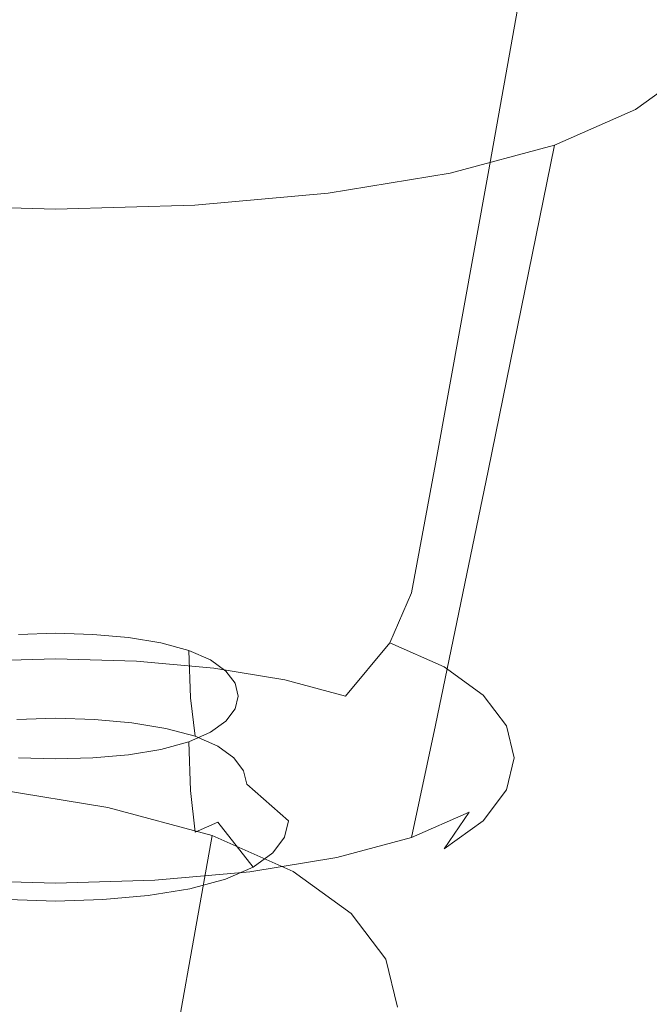
# Model space of a CAD drawing. Extents: x -176 to 132, y -93 to 79.
# Drawn here: x 89 to 91, y -44 to -41 of the extents above; entities that cross this region are included whole.
import ezdxf

# ---------------------------------------------------------------- set-up
doc = ezdxf.new("R2010")
doc.units = 0
doc.header["$LTSCALE"] = 500
doc.header["$MEASUREMENT"] = 0
for name, color, linetype in [('BIALY', 254, 'Continuous'), ('CHROM', 251, 'Continuous'), ('GUMA', 179, 'Continuous')]:
    doc.layers.add(name, color=color, linetype=linetype)

msp = doc.modelspace()

# ---------------------------------------------------------------- linework, layer by layer
at = {"layer": 'BIALY', "lineweight": 0, "invisible_edges": 15}
for points in [[(89.1389, -42.5909, 123.3368), (86.8707, -41.937, 123.638), (87.0079, -39.0763, 117.4126), (89.2025, -39.774, 117.0768)], [(89.1389, -42.5909, 123.3368), (89.2025, -39.774, 117.0768), (92.8409, -40.5952, 116.7036), (92.8174, -43.3356, 123.0084)], [(89.1389, -42.5909, 123.3368), (89.0666, -45.3598, 129.3176), (86.7267, -44.7514, 129.5839), (86.8707, -41.937, 123.638)], [(89.1389, -42.5909, 123.3368), (92.8174, -43.3356, 123.0084), (92.7884, -46.0292, 129.0332), (89.0666, -45.3598, 129.3176)]]:
    msp.add_3dface(points, dxfattribs=at)
at = {"layer": 'CHROM', "lineweight": 0, "invisible_edges": 15}
for points in [[(88.0649, -41.8624, 167.5252), (88.2097, -40.2063, 164.1187), (90.8447, -39.5849, 164.3288), (90.7346, -41.223, 167.7419)], [(93.37, -39.8716, 168.3713), (90.484, -40.3583, 168.2044), (90.3822, -41.9366, 171.4367), (93.3014, -41.4361, 171.6084)], [(87.7344, -41.016, 167.9787), (87.6005, -42.6135, 171.2045), (90.3822, -41.9366, 171.4367), (90.484, -40.3583, 168.2044)], [(93.5395, -40.7492, 167.9026), (93.4734, -42.3093, 171.1315), (90.6364, -42.7963, 170.9658), (90.7346, -41.223, 167.7419)], [(88.0649, -41.8624, 167.5252), (90.7346, -41.223, 167.7419), (90.6364, -42.7963, 170.9658), (87.9357, -43.4542, 170.7424)], [(93.2407, -42.9178, 174.627), (93.3014, -41.4361, 171.6084), (90.3822, -41.9366, 171.4367), (90.292, -43.4324, 174.4505)], [(87.4818, -44.1284, 174.2117), (90.292, -43.4324, 174.4505), (90.3822, -41.9366, 171.4367), (87.6005, -42.6135, 171.2045)], [(93.4152, -43.7864, 174.1417), (90.5499, -44.2869, 173.971), (90.6364, -42.7963, 170.9658), (93.4734, -42.3093, 171.1315)], [(87.8218, -44.9633, 173.7408), (87.9357, -43.4542, 170.7424), (90.6364, -42.7963, 170.9658), (90.5499, -44.2869, 173.971)], [(93.2407, -42.9178, 174.627), (90.292, -43.4324, 174.4505), (90.2134, -44.8278, 177.2164), (93.188, -44.299, 177.3977)], [(87.4818, -44.1284, 174.2117), (87.3783, -45.5426, 176.9711), (90.2134, -44.8278, 177.2164), (90.292, -43.4324, 174.4505)], [(93.4152, -43.7864, 174.1417), (93.3649, -45.1625, 176.9034), (90.4749, -45.6767, 176.7277), (90.5499, -44.2869, 173.971)]]:
    msp.add_3dface(points, dxfattribs=at)
at = {"layer": 'GUMA', "lineweight": 0}
for points, invisible_edges in [([(89.1723, -40.4017, 117.7407), (89.1723, -41.5644, 117.6118), (88.8035, -41.575, 117.6407), (88.7467, -40.4139, 117.7741)], 7), ([(89.1723, -40.4017, 117.7407), (89.5982, -40.4139, 117.7741), (89.5415, -41.575, 117.6407), (89.1723, -41.5644, 117.6118)], 14), ([(90.0065, -40.4505, 117.874), (89.8954, -41.6067, 117.7273), (89.5415, -41.575, 117.6407), (89.5982, -40.4139, 117.7741)], 7), ([(90.0065, -40.4505, 117.874), (90.3792, -40.5117, 118.0407), (90.2185, -41.6596, 117.8716), (89.8954, -41.6067, 117.7273)], 14), ([(90.6986, -40.5972, 118.274), (90.4954, -41.7338, 118.0738), (90.2185, -41.6596, 117.8716), (90.3792, -40.5117, 118.0407)], 7), ([(90.6986, -40.5972, 118.274), (90.9467, -40.7072, 118.574), (90.7105, -41.8291, 118.3338), (90.4954, -41.7338, 118.0738)], 6), ([(91.1239, -40.8355, 118.9239), (90.864, -41.9403, 118.6371), (90.7105, -41.8291, 118.3338), (90.9467, -40.7072, 118.574)], 7), ([(91.1239, -40.8355, 118.9239), (91.2302, -40.9759, 119.3068), (90.9562, -42.062, 118.969), (90.864, -41.9403, 118.6371)], 14), ([(91.2657, -41.1225, 119.7064), (90.987, -42.189, 119.3153), (90.9562, -42.062, 118.969), (91.2302, -40.9759, 119.3068)], 7), ([(91.2657, -41.1225, 119.7064), (91.2302, -41.2691, 120.1062), (90.9562, -42.3161, 119.6618), (90.987, -42.189, 119.3153)], 14), ([(91.1239, -41.4096, 120.4895), (90.864, -42.4379, 119.9941), (90.9562, -42.3161, 119.6618), (91.2302, -41.2691, 120.1062)], 7), ([(91.1239, -41.4096, 120.4895), (90.9467, -41.5379, 120.8395), (90.7105, -42.5491, 120.2974), (90.864, -42.4379, 119.9941)], 14), ([(90.6986, -41.6479, 121.1395), (90.4954, -42.6445, 120.5574), (90.7105, -42.5491, 120.2974), (90.9467, -41.5379, 120.8395)], 7), ([(89.1723, -42.4744, 117.5125), (88.8482, -42.4837, 117.5378), (88.8035, -41.575, 117.6407), (89.1723, -41.5644, 117.6118)], 15), ([(89.1723, -42.4744, 117.5125), (89.1723, -41.5644, 117.6118), (89.5415, -41.575, 117.6407), (89.4967, -42.4837, 117.5378)], 15), ([(89.8077, -42.5116, 117.6139), (89.4967, -42.4837, 117.5378), (89.5415, -41.575, 117.6407), (89.8954, -41.6067, 117.7273)], 15), ([(89.8077, -42.5116, 117.6139), (89.8954, -41.6067, 117.7273), (90.2185, -41.6596, 117.8716), (90.0917, -42.5581, 117.7407)], 15), ([(90.3351, -42.6232, 117.9183), (90.0917, -42.5581, 117.7407), (90.2185, -41.6596, 117.8716), (90.4954, -41.7338, 118.0738)], 15), ([(90.6986, -41.6479, 121.1395), (90.3792, -41.7335, 121.3728), (90.2185, -42.7186, 120.7596), (90.4954, -42.6445, 120.5574)], 6), ([(90.0065, -41.7946, 121.5394), (89.8954, -42.7716, 120.904), (90.2185, -42.7186, 120.7596), (90.3792, -41.7335, 121.3728)], 7), ([(90.3351, -42.6232, 117.9183), (90.4954, -41.7338, 118.0738), (90.7105, -41.8291, 118.3338), (90.5242, -42.707, 118.1468)], 14), ([(90.0065, -41.7946, 121.5394), (89.5982, -41.8313, 121.6394), (89.5415, -42.8033, 120.9905), (89.8954, -42.7716, 120.904)], 14), ([(89.1723, -41.8435, 121.6727), (88.7467, -41.8313, 121.6394), (88.8035, -42.8033, 120.9905), (89.1723, -42.8139, 121.0194)], 14), ([(89.1723, -41.8435, 121.6727), (89.1723, -42.8139, 121.0194), (89.5415, -42.8033, 120.9905), (89.5982, -41.8313, 121.6394)], 7), ([(90.6593, -42.8047, 118.4133), (90.5242, -42.707, 118.1468), (90.7105, -41.8291, 118.3338), (90.864, -41.9403, 118.6371)], 15), ([(90.6593, -42.8047, 118.4133), (90.864, -41.9403, 118.6371), (90.9562, -42.062, 118.969), (90.7403, -42.9117, 118.705)], 15), ([(90.7673, -43.0233, 119.0093), (90.7403, -42.9117, 118.705), (90.9562, -42.062, 118.969), (90.987, -42.189, 119.3153)], 15), ([(90.7673, -43.0233, 119.0093), (90.987, -42.189, 119.3153), (90.9562, -42.3161, 119.6618), (90.7403, -43.135, 119.314)], 15), ([(90.6593, -43.2421, 119.606), (90.7403, -43.135, 119.314), (90.9562, -42.3161, 119.6618), (90.864, -42.4379, 119.9941)], 15), ([(90.6593, -43.2421, 119.606), (90.864, -42.4379, 119.9941), (90.7105, -42.5491, 120.2974), (90.5242, -43.3398, 119.8726)], 15), ([(89.1723, -42.4744, 117.5125), (89.1723, -42.8792, 117.4722), (88.8687, -42.8879, 117.4959), (88.8482, -42.4837, 117.5378)], 15), ([(89.1723, -42.4744, 117.5125), (89.4967, -42.4837, 117.5378), (89.476, -42.8879, 117.4959), (89.1723, -42.8792, 117.4722)], 15), ([(89.8077, -42.5116, 117.6139), (89.7671, -42.9139, 117.567), (89.476, -42.8879, 117.4959), (89.4967, -42.4837, 117.5378)], 15), ([(89.8077, -42.5116, 117.6139), (90.0917, -42.5581, 117.7407), (90.033, -42.9575, 117.6857), (89.7671, -42.9139, 117.567)], 15), ([(90.3351, -42.6232, 117.9183), (90.2609, -43.0184, 117.852), (90.033, -42.9575, 117.6857), (90.0917, -42.5581, 117.7407)], 15), ([(90.3351, -43.4236, 120.101), (90.5242, -43.3398, 119.8726), (90.7105, -42.5491, 120.2974), (90.4954, -42.6445, 120.5574)], 15), ([(90.3351, -42.6232, 117.9183), (90.5242, -42.707, 118.1468), (90.438, -43.0969, 118.066), (90.2609, -43.0184, 117.852)], 7), ([(90.3351, -43.4236, 120.101), (90.4954, -42.6445, 120.5574), (90.2185, -42.7186, 120.7596), (90.0917, -43.4887, 120.2786)], 14), ([(89.8077, -43.5352, 120.4054), (90.0917, -43.4887, 120.2786), (90.2185, -42.7186, 120.7596), (89.8954, -42.7716, 120.904)], 15), ([(90.6593, -42.8047, 118.4133), (90.5645, -43.1884, 118.3155), (90.438, -43.0969, 118.066), (90.5242, -42.707, 118.1468)], 15), ([(89.8077, -43.5352, 120.4054), (89.8954, -42.7716, 120.904), (89.5415, -42.8033, 120.9905), (89.4967, -43.5631, 120.4816)], 15), ([(89.1723, -43.5724, 120.507), (89.1723, -42.8139, 121.0194), (88.8035, -42.8033, 120.9905), (88.8482, -43.5631, 120.4816)], 15), ([(89.1723, -43.5724, 120.507), (89.4967, -43.5631, 120.4816), (89.5415, -42.8033, 120.9905), (89.1723, -42.8139, 121.0194)], 15), ([(90.6593, -42.8047, 118.4133), (90.7403, -42.9117, 118.705), (90.6405, -43.2886, 118.5887), (90.5645, -43.1884, 118.3155)], 15), ([(89.1722, -43.0406, 117.5089), (88.887, -43.0487, 117.5312), (88.8687, -42.8879, 117.4959), (89.1723, -42.8792, 117.4722)], 15), ([(89.1722, -43.0406, 117.5089), (89.1723, -42.8792, 117.4722), (89.476, -42.8879, 117.4959), (89.4575, -43.0487, 117.5312)], 15), ([(89.731, -43.0732, 117.5981), (89.4575, -43.0487, 117.5312), (89.476, -42.8879, 117.4959), (89.7671, -42.9139, 117.567)], 15), ([(89.731, -43.0732, 117.5981), (89.7671, -42.9139, 117.567), (90.033, -42.9575, 117.6857), (89.9808, -43.1141, 117.7096)], 15), ([(90.7673, -43.0233, 119.0093), (90.6659, -43.3931, 118.8738), (90.6405, -43.2886, 118.5887), (90.7403, -42.9117, 118.705)], 15), ([(90.1949, -43.1715, 117.8659), (89.9808, -43.1141, 117.7096), (90.033, -42.9575, 117.6857), (90.2609, -43.0184, 117.852)], 15), ([(90.1949, -43.1715, 117.8659), (90.2609, -43.0184, 117.852), (90.438, -43.0969, 118.066), (90.3614, -43.2452, 118.0669)], 14), ([(90.7673, -43.0233, 119.0093), (90.7403, -43.135, 119.314), (90.6405, -43.4977, 119.1591), (90.6659, -43.3931, 118.8738)], 15), ([(89.1722, -43.0406, 117.5089), (89.1722, -43.2206, 117.6408), (88.9247, -43.2277, 117.6601), (88.887, -43.0487, 117.5312)], 15), ([(89.1722, -43.0406, 117.5089), (89.4575, -43.0487, 117.5312), (89.4197, -43.2277, 117.6601), (89.1722, -43.2206, 117.6408)], 15), ([(89.4197, -43.2277, 117.6601), (89.4575, -43.0487, 117.5312), (89.731, -43.0732, 117.5981), (89.657, -43.249, 117.7183)], 7), ([(89.731, -43.0732, 117.5981), (89.9808, -43.1141, 117.7096), (89.8737, -43.2845, 117.815), (89.657, -43.249, 117.7183)], 11), ([(90.1949, -43.1715, 117.8659), (90.0595, -43.3342, 117.9506), (89.8737, -43.2845, 117.815), (89.9808, -43.1141, 117.7096)], 12), ([(90.4803, -43.3311, 118.3014), (90.3614, -43.2452, 118.0669), (90.438, -43.0969, 118.066), (90.5645, -43.1884, 118.3155)], 14), ([(89.1723, -43.1421, 118.3708), (89.0587, -43.1454, 118.3797), (89.0575, -43.2902, 118.32), (89.1723, -43.2869, 118.311)], 14), ([(89.1723, -43.1421, 118.3708), (89.1723, -43.2869, 118.311), (89.2875, -43.2902, 118.32), (89.2862, -43.1454, 118.3797)], 7), ([(90.6593, -43.2421, 119.606), (90.5645, -43.598, 119.4325), (90.6405, -43.4977, 119.1591), (90.7403, -43.135, 119.314)], 15), ([(89.3954, -43.1552, 118.4065), (89.2862, -43.1454, 118.3797), (89.2875, -43.2902, 118.32), (89.3979, -43.3001, 118.3471)], 14), ([(89.3954, -43.1552, 118.4065), (89.3979, -43.3001, 118.3471), (89.4985, -43.3166, 118.392), (89.4947, -43.1715, 118.4511)], 7), ([(89.5798, -43.1944, 118.5134), (89.4947, -43.1715, 118.4511), (89.4985, -43.3166, 118.392), (89.5847, -43.3396, 118.455)], 6), ([(90.1949, -43.1715, 117.8659), (90.3614, -43.2452, 118.0669), (90.204, -43.3981, 118.1249), (90.0595, -43.3342, 117.9506)], 14), ([(89.5798, -43.1944, 118.5134), (89.5847, -43.3396, 118.455), (89.6517, -43.3693, 118.5359), (89.6462, -43.2237, 118.5933)], 7), ([(90.4803, -43.3311, 118.3014), (90.5645, -43.1884, 118.3155), (90.6405, -43.2886, 118.5887), (90.5517, -43.4252, 118.558)], 15), ([(89.1722, -43.3724, 117.8108), (88.9678, -43.3783, 117.8268), (88.9247, -43.2277, 117.6601), (89.1722, -43.2206, 117.6408)], 11), ([(89.1722, -43.3724, 117.8108), (89.1722, -43.2206, 117.6408), (89.4197, -43.2277, 117.6601), (89.3767, -43.3783, 117.8268)], 13), ([(89.5727, -43.3959, 117.8749), (89.3767, -43.3783, 117.8268), (89.4197, -43.2277, 117.6601), (89.657, -43.249, 117.7183)], 15), ([(89.6936, -43.2579, 118.6865), (89.6462, -43.2237, 118.5933), (89.6517, -43.3693, 118.5359), (89.6996, -43.4039, 118.6303)], 14), ([(89.5727, -43.3959, 117.8749), (89.657, -43.249, 117.7183), (89.8737, -43.2845, 117.815), (89.7518, -43.4252, 117.9549)], 15), ([(89.6936, -43.2579, 118.6865), (89.6996, -43.4039, 118.6303), (89.7282, -43.4418, 118.7335), (89.7217, -43.2953, 118.7886)], 7), ([(90.4803, -43.3311, 118.3014), (90.3071, -43.4726, 118.3282), (90.204, -43.3981, 118.1249), (90.3614, -43.2452, 118.0669)], 15), ([(90.6593, -43.2421, 119.606), (90.5242, -43.3398, 119.8726), (90.438, -43.6895, 119.682), (90.5645, -43.598, 119.4325)], 15), ([(89.1723, -43.4025, 118.2476), (89.1723, -43.2869, 118.311), (89.0575, -43.2902, 118.32), (89.0535, -43.4059, 118.257)], 15), ([(89.1723, -43.4025, 118.2476), (89.2914, -43.4059, 118.257), (89.2875, -43.2902, 118.32), (89.1723, -43.2869, 118.311)], 14), ([(89.4056, -43.4162, 118.2849), (89.3979, -43.3001, 118.3471), (89.2875, -43.2902, 118.32), (89.2914, -43.4059, 118.257)], 15), ([(89.731, -43.3344, 118.8953), (89.7217, -43.2953, 118.7886), (89.7282, -43.4418, 118.7335), (89.7377, -43.4814, 118.8414)], 14), ([(89.9053, -43.4663, 118.0668), (89.7518, -43.4252, 117.9549), (89.8737, -43.2845, 117.815), (90.0595, -43.3342, 117.9506)], 15), ([(90.5756, -43.5235, 118.826), (90.5517, -43.4252, 118.558), (90.6405, -43.2886, 118.5887), (90.6659, -43.3931, 118.8738)], 14), ([(89.4056, -43.4162, 118.2849), (89.5098, -43.4332, 118.3315), (89.4985, -43.3166, 118.392), (89.3979, -43.3001, 118.3471)], 15), ([(89.5991, -43.4571, 118.3965), (89.5847, -43.3396, 118.455), (89.4985, -43.3166, 118.392), (89.5098, -43.4332, 118.3315)], 14), ([(89.5991, -43.4571, 118.3965), (89.6685, -43.4878, 118.4803), (89.6517, -43.3693, 118.5359), (89.5847, -43.3396, 118.455)], 14), ([(89.731, -43.3344, 118.8953), (89.7377, -43.4814, 118.8414), (89.7282, -43.521, 118.9495), (89.7217, -43.3736, 119.0022)], 7), ([(89.9053, -43.4663, 118.0668), (90.0595, -43.3342, 117.9506), (90.204, -43.3981, 118.1249), (90.0247, -43.519, 118.2106)], 15), ([(90.3351, -43.4236, 120.101), (90.2609, -43.7679, 119.8958), (90.438, -43.6895, 119.682), (90.5242, -43.3398, 119.8726)], 15), ([(90.4803, -43.3311, 118.3014), (90.5517, -43.4252, 118.558), (90.369, -43.5543, 118.5509), (90.3071, -43.4726, 118.3282)], 14), ([(89.1722, -43.3724, 117.8108), (89.1722, -43.4491, 117.9619), (89.002, -43.454, 117.9753), (88.9678, -43.3783, 117.8268)], 15), ([(89.1722, -43.3724, 117.8108), (89.3767, -43.3783, 117.8268), (89.3425, -43.454, 117.9753), (89.1722, -43.4491, 117.9619)], 15), ([(89.5727, -43.3959, 117.8749), (89.5057, -43.4687, 118.0153), (89.3425, -43.454, 117.9753), (89.3767, -43.3783, 117.8268)], 15), ([(89.718, -43.5236, 118.578), (89.6996, -43.4039, 118.6303), (89.6517, -43.3693, 118.5359), (89.6685, -43.4878, 118.4803)], 7), ([(89.6936, -43.4112, 119.1046), (89.7217, -43.3736, 119.0022), (89.7282, -43.521, 118.9495), (89.6996, -43.559, 119.0531)], 14), ([(89.1723, -43.4025, 118.2476), (89.0535, -43.4059, 118.257), (89.0273, -43.4755, 118.0979), (89.1722, -43.4714, 118.0866)], 14), ([(89.1723, -43.4025, 118.2476), (89.1722, -43.4714, 118.0866), (89.3172, -43.4755, 118.0979), (89.2914, -43.4059, 118.257)], 15), ([(89.4056, -43.4162, 118.2849), (89.2914, -43.4059, 118.257), (89.3172, -43.4755, 118.0979), (89.4561, -43.488, 118.132)], 14), ([(89.4056, -43.4162, 118.2849), (89.4561, -43.488, 118.132), (89.5832, -43.5088, 118.1885), (89.5098, -43.4332, 118.3315)], 7), ([(89.5727, -43.3959, 117.8749), (89.7518, -43.4252, 117.9549), (89.655, -43.4931, 118.0818), (89.5057, -43.4687, 118.0153)], 15), ([(89.6936, -43.4112, 119.1046), (89.6996, -43.559, 119.0531), (89.6517, -43.5936, 119.1476), (89.6462, -43.4454, 119.1979)], 7), ([(89.718, -43.5236, 118.578), (89.7477, -43.5629, 118.6849), (89.7282, -43.4418, 118.7335), (89.6996, -43.4039, 118.6303)], 15), ([(90.1098, -43.5806, 118.3785), (90.0247, -43.519, 118.2106), (90.204, -43.3981, 118.1249), (90.3071, -43.4726, 118.3282)], 15), ([(90.5756, -43.5235, 118.826), (90.6659, -43.3931, 118.8738), (90.6405, -43.4977, 119.1591), (90.5517, -43.6218, 119.0941)], 7), ([(89.5991, -43.4571, 118.3965), (89.5098, -43.4332, 118.3315), (89.5832, -43.5088, 118.1885), (89.6921, -43.5378, 118.2678)], 14), ([(89.5798, -43.4747, 119.2779), (89.6462, -43.4454, 119.1979), (89.6517, -43.5936, 119.1476), (89.5847, -43.6233, 119.2286)], 6), ([(89.9053, -43.4663, 118.0668), (89.7829, -43.5272, 118.175), (89.655, -43.4931, 118.0818), (89.7518, -43.4252, 117.9549)], 15), ([(89.7577, -43.6038, 118.7965), (89.7377, -43.4814, 118.8414), (89.7282, -43.4418, 118.7335), (89.7477, -43.5629, 118.6849)], 15), ([(90.3351, -43.4236, 120.101), (90.0917, -43.4887, 120.2786), (90.033, -43.8288, 120.062), (90.2609, -43.7679, 119.8958)], 3), ([(90.5756, -43.5235, 118.826), (90.3896, -43.6395, 118.7833), (90.369, -43.5543, 118.5509), (90.5517, -43.4252, 118.558)], 15), ([(89.1722, -43.4714, 118.0866), (89.0273, -43.4755, 118.0979), (89.002, -43.454, 117.9753), (89.1722, -43.4491, 117.9619)], 15), ([(89.1722, -43.4714, 118.0866), (89.1722, -43.4491, 117.9619), (89.3425, -43.454, 117.9753), (89.3172, -43.4755, 118.0979)], 15), ([(89.4561, -43.488, 118.132), (89.3172, -43.4755, 118.0979), (89.3425, -43.454, 117.9753), (89.5057, -43.4687, 118.0153)], 15), ([(89.4561, -43.488, 118.132), (89.5057, -43.4687, 118.0153), (89.655, -43.4931, 118.0818), (89.5832, -43.5088, 118.1885)], 15), ([(89.5798, -43.4747, 119.2779), (89.5847, -43.6233, 119.2286), (89.4985, -43.6464, 119.2915), (89.4947, -43.4976, 119.3402)], 7), ([(89.5991, -43.4571, 118.3965), (89.6921, -43.5378, 118.2678), (89.7766, -43.5752, 118.3697), (89.6685, -43.4878, 118.4803)], 15), ([(89.9053, -43.4663, 118.0668), (90.0247, -43.519, 118.2106), (89.8822, -43.5711, 118.2947), (89.7829, -43.5272, 118.175)], 15), ([(90.1098, -43.5806, 118.3785), (90.3071, -43.4726, 118.3282), (90.369, -43.5543, 118.5509), (90.1607, -43.648, 118.5624)], 15), ([(89.3954, -43.5139, 119.3848), (89.4947, -43.4976, 119.3402), (89.4985, -43.6464, 119.2915), (89.3978, -43.6629, 119.3365)], 14), ([(89.6921, -43.5378, 118.2678), (89.5832, -43.5088, 118.1885), (89.655, -43.4931, 118.0818), (89.7829, -43.5272, 118.175)], 15), ([(89.718, -43.5236, 118.578), (89.6685, -43.4878, 118.4803), (89.7766, -43.5752, 118.3697), (89.8368, -43.6188, 118.4887)], 15), ([(89.7577, -43.6038, 118.7965), (89.7477, -43.6448, 118.9083), (89.7282, -43.521, 118.9495), (89.7377, -43.4814, 118.8414)], 15), ([(89.8077, -43.5352, 120.4054), (89.7671, -43.8724, 120.1808), (90.033, -43.8288, 120.062), (90.0917, -43.4887, 120.2786)], 13), ([(90.4803, -43.716, 119.351), (90.5517, -43.6218, 119.0941), (90.6405, -43.4977, 119.1591), (90.5645, -43.598, 119.4325)], 14), ([(89.1723, -43.527, 119.4205), (89.1723, -43.6761, 119.3725), (89.0575, -43.6728, 119.3636), (89.0587, -43.5237, 119.4116)], 7), ([(89.1723, -43.527, 119.4205), (89.2862, -43.5237, 119.4116), (89.2875, -43.6728, 119.3636), (89.1723, -43.6761, 119.3725)], 14), ([(89.3954, -43.5139, 119.3848), (89.3978, -43.6629, 119.3365), (89.2875, -43.6728, 119.3636), (89.2862, -43.5237, 119.4116)], 7), ([(89.8077, -43.5352, 120.4054), (89.4967, -43.5631, 120.4816), (89.476, -43.8985, 120.2522), (89.7671, -43.8724, 120.1808)], 15), ([(89.8822, -43.5711, 118.2947), (89.7766, -43.5752, 118.3697), (89.6921, -43.5378, 118.2678), (89.7829, -43.5272, 118.175)], 15), ([(89.718, -43.6841, 119.0155), (89.6996, -43.559, 119.0531), (89.7282, -43.521, 118.9495), (89.7477, -43.6448, 118.9083)], 15), ([(89.718, -43.5236, 118.578), (89.8368, -43.6188, 118.4887), (89.873, -43.6666, 118.6191), (89.7477, -43.5629, 118.6849)], 7), ([(90.1098, -43.5806, 118.3785), (89.953, -43.6224, 118.4345), (89.8822, -43.5711, 118.2947), (90.0247, -43.519, 118.2106)], 15), ([(90.5756, -43.5235, 118.826), (90.5517, -43.6218, 119.0941), (90.369, -43.7248, 119.0159), (90.3896, -43.6395, 118.7833)], 15), ([(89.1723, -43.5724, 120.507), (88.8482, -43.5631, 120.4816), (88.8687, -43.8985, 120.2522), (89.1723, -43.9073, 120.276)], 11), ([(89.1723, -43.5724, 120.507), (89.1723, -43.9073, 120.276), (89.476, -43.8985, 120.2522), (89.4967, -43.5631, 120.4816)], 13), ([(89.718, -43.6841, 119.0155), (89.6685, -43.72, 119.1134), (89.6517, -43.5936, 119.1476), (89.6996, -43.559, 119.0531)], 15), ([(89.7577, -43.6038, 118.7965), (89.7477, -43.5629, 118.6849), (89.873, -43.6666, 118.6191), (89.8851, -43.7165, 118.7551)], 6), ([(90.1777, -43.7184, 118.7544), (90.1607, -43.648, 118.5624), (90.369, -43.5543, 118.5509), (90.3896, -43.6395, 118.7833)], 15), ([(89.5991, -43.7507, 119.1972), (89.5847, -43.6233, 119.2286), (89.6517, -43.5936, 119.1476), (89.6685, -43.72, 119.1134)], 14), ([(89.8368, -43.6188, 118.4887), (89.7766, -43.5752, 118.3697), (89.8822, -43.5711, 118.2947), (89.953, -43.6224, 118.4345)], 15), ([(90.1098, -43.5806, 118.3785), (90.1607, -43.648, 118.5624), (89.9955, -43.6786, 118.5876), (89.953, -43.6224, 118.4345)], 15), ([(88.9593, -43.6149, 125.3066), (89.332, -43.676, 125.4732), (89.1713, -44.824, 125.3042), (88.8482, -44.771, 125.1598)], 14), ([(89.5991, -43.7507, 119.1972), (89.5098, -43.7746, 119.2623), (89.4985, -43.6464, 119.2915), (89.5847, -43.6233, 119.2286)], 15), ([(89.8851, -43.7165, 118.7551), (89.873, -43.7664, 118.8912), (89.7477, -43.6448, 118.9083), (89.7577, -43.6038, 118.7965)], 15), ([(89.8368, -43.6188, 118.4887), (89.953, -43.6224, 118.4345), (89.9955, -43.6786, 118.5876), (89.873, -43.6666, 118.6191)], 15), ([(90.4803, -43.716, 119.351), (90.3071, -43.8065, 119.2387), (90.369, -43.7248, 119.0159), (90.5517, -43.6218, 119.0941)], 15), ([(90.4803, -43.716, 119.351), (90.5645, -43.598, 119.4325), (90.438, -43.6895, 119.682), (90.3614, -43.8019, 119.5853)], 3), ([(89.4056, -43.7916, 119.3088), (89.3978, -43.6629, 119.3365), (89.4985, -43.6464, 119.2915), (89.5098, -43.7746, 119.2623)], 15), ([(89.8368, -43.8142, 119.0216), (89.718, -43.6841, 119.0155), (89.7477, -43.6448, 118.9083), (89.873, -43.7664, 118.8912)], 15), ([(90.1777, -43.7184, 118.7544), (90.0096, -43.7372, 118.7475), (89.9955, -43.6786, 118.5876), (90.1607, -43.648, 118.5624)], 15), ([(90.1777, -43.7184, 118.7544), (90.3896, -43.6395, 118.7833), (90.369, -43.7248, 119.0159), (90.1607, -43.7888, 118.9463)], 15), ([(89.1723, -43.8053, 119.3462), (89.0535, -43.8019, 119.3368), (89.0575, -43.6728, 119.3636), (89.1723, -43.6761, 119.3725)], 15), ([(89.6514, -43.7615, 125.7065), (89.4482, -44.8981, 125.5064), (89.1713, -44.824, 125.3042), (89.332, -43.676, 125.4732)], 6), ([(89.1723, -43.8053, 119.3462), (89.1723, -43.6761, 119.3725), (89.2875, -43.6728, 119.3636), (89.2914, -43.8019, 119.3368)], 15), ([(89.4056, -43.7916, 119.3088), (89.2914, -43.8019, 119.3368), (89.2875, -43.6728, 119.3636), (89.3978, -43.6629, 119.3365)], 15), ([(89.8368, -43.8142, 119.0216), (89.7766, -43.858, 119.1409), (89.6685, -43.72, 119.1134), (89.718, -43.6841, 119.0155)], 12), ([(89.8851, -43.7165, 118.7551), (89.873, -43.6666, 118.6191), (89.9955, -43.6786, 118.5876), (90.0096, -43.7372, 118.7475)], 15), ([(89.8851, -43.7165, 118.7551), (90.0096, -43.7372, 118.7475), (89.9955, -43.7958, 118.9073), (89.873, -43.7664, 118.8912)], 7), ([(90.1949, -43.8755, 119.786), (90.3614, -43.8019, 119.5853), (90.438, -43.6895, 119.682), (90.2609, -43.7679, 119.8958)], 11), ([(90.4803, -43.716, 119.351), (90.3614, -43.8019, 119.5853), (90.204, -43.8811, 119.4421), (90.3071, -43.8065, 119.2387)], 15), ([(89.6921, -43.8955, 119.2431), (89.5991, -43.7507, 119.1972), (89.6685, -43.72, 119.1134), (89.7766, -43.858, 119.1409)], 13), ([(90.1777, -43.7184, 118.7544), (90.1607, -43.7888, 118.9463), (89.9955, -43.7958, 118.9073), (90.0096, -43.7372, 118.7475)], 15), ([(90.1098, -43.8563, 119.1304), (90.1607, -43.7888, 118.9463), (90.369, -43.7248, 119.0159), (90.3071, -43.8065, 119.2387)], 15), ([(89.4561, -43.9453, 119.3791), (89.4056, -43.7916, 119.3088), (89.5098, -43.7746, 119.2623), (89.5832, -43.9246, 119.3225)], 7), ([(89.6514, -43.7615, 125.7065), (89.8995, -43.8715, 126.0065), (89.6633, -44.9934, 125.7664), (89.4482, -44.8981, 125.5064)], 14), ([(89.6921, -43.8955, 119.2431), (89.5832, -43.9246, 119.3225), (89.5098, -43.7746, 119.2623), (89.5991, -43.7507, 119.1972)], 15), ([(89.8368, -43.8142, 119.0216), (89.873, -43.7664, 118.8912), (89.9955, -43.7958, 118.9073), (89.953, -43.852, 119.0606)], 14), ([(90.1949, -43.8755, 119.786), (90.2609, -43.7679, 119.8958), (90.033, -43.8288, 120.062), (89.9808, -43.9328, 119.9423)], 15), ([(89.1722, -43.9619, 119.4244), (89.0273, -43.9578, 119.413), (89.0535, -43.8019, 119.3368), (89.1723, -43.8053, 119.3462)], 15), ([(89.1722, -43.9619, 119.4244), (89.1723, -43.8053, 119.3462), (89.2914, -43.8019, 119.3368), (89.3172, -43.9578, 119.413)], 7), ([(89.4561, -43.9453, 119.3791), (89.3172, -43.9578, 119.413), (89.2914, -43.8019, 119.3368), (89.4056, -43.7916, 119.3088)], 14), ([(90.1098, -43.8563, 119.1304), (89.953, -43.852, 119.0606), (89.9955, -43.7958, 118.9073), (90.1607, -43.7888, 118.9463)], 15), ([(90.1098, -43.8563, 119.1304), (90.3071, -43.8065, 119.2387), (90.204, -43.8811, 119.4421), (90.0247, -43.9179, 119.2986)], 15), ([(90.1949, -43.8755, 119.786), (90.0595, -43.945, 119.6164), (90.204, -43.8811, 119.4421), (90.3614, -43.8019, 119.5853)], 15), ([(89.731, -43.9738, 120.0539), (89.9808, -43.9328, 119.9423), (90.033, -43.8288, 120.062), (89.7671, -43.8724, 120.1808)], 15), ([(89.8368, -43.8142, 119.0216), (89.953, -43.852, 119.0606), (89.8822, -43.9034, 119.2007), (89.7766, -43.858, 119.1409)], 15), ([(89.6921, -43.8955, 119.2431), (89.7766, -43.858, 119.1409), (89.8822, -43.9034, 119.2007), (89.7829, -43.9474, 119.3208)], 14), ([(90.1098, -43.8563, 119.1304), (90.0247, -43.9179, 119.2986), (89.8822, -43.9034, 119.2007), (89.953, -43.852, 119.0606)], 15), ([(89.1722, -44.0066, 120.1434), (89.1723, -43.9073, 120.276), (88.8687, -43.8985, 120.2522), (88.887, -43.9984, 120.121)], 15), ([(89.1722, -44.0066, 120.1434), (89.4575, -43.9984, 120.121), (89.476, -43.8985, 120.2522), (89.1723, -43.9073, 120.276)], 15), ([(89.731, -43.9738, 120.0539), (89.7671, -43.8724, 120.1808), (89.476, -43.8985, 120.2522), (89.4575, -43.9984, 120.121)], 13), ([(89.6921, -43.8955, 119.2431), (89.7829, -43.9474, 119.3208), (89.655, -43.9816, 119.4141), (89.5832, -43.9246, 119.3225)], 7), ([(90.0767, -43.9998, 126.3564), (89.8168, -45.1046, 126.0696), (89.6633, -44.9934, 125.7664), (89.8995, -43.8715, 126.0065)], 7), ([(90.1949, -43.8755, 119.786), (89.9808, -43.9328, 119.9423), (89.8737, -43.9947, 119.7519), (90.0595, -43.945, 119.6164)], 15), ([(89.9053, -43.9708, 119.4427), (90.0247, -43.9179, 119.2986), (90.204, -43.8811, 119.4421), (90.0595, -43.945, 119.6164)], 15), ([(89.4561, -43.9453, 119.3791), (89.5832, -43.9246, 119.3225), (89.655, -43.9816, 119.4141), (89.5057, -44.006, 119.4805)], 15), ([(89.9053, -43.9708, 119.4427), (89.7829, -43.9474, 119.3208), (89.8822, -43.9034, 119.2007), (90.0247, -43.9179, 119.2986)], 15), ([(89.1722, -43.9619, 119.4244), (89.1722, -44.0255, 119.5337), (89.002, -44.0206, 119.5204), (89.0273, -43.9578, 119.413)], 7), ([(89.1722, -43.9619, 119.4244), (89.3172, -43.9578, 119.413), (89.3425, -44.0206, 119.5204), (89.1722, -44.0255, 119.5337)], 15), ([(89.4561, -43.9453, 119.3791), (89.5057, -44.006, 119.4805), (89.3425, -44.0206, 119.5204), (89.3172, -43.9578, 119.413)], 15), ([(89.9053, -43.9708, 119.4427), (89.7518, -44.0119, 119.5547), (89.655, -43.9816, 119.4141), (89.7829, -43.9474, 119.3208)], 15), ([(89.731, -43.9738, 120.0539), (89.657, -44.0302, 119.8488), (89.8737, -43.9947, 119.7519), (89.9808, -43.9328, 119.9423)], 15), ([(89.9053, -43.9708, 119.4427), (90.0595, -43.945, 119.6164), (89.8737, -43.9947, 119.7519), (89.7518, -44.0119, 119.5547)], 15), ([(89.731, -43.9738, 120.0539), (89.4575, -43.9984, 120.121), (89.4197, -44.0515, 119.9069), (89.657, -44.0302, 119.8488)], 15), ([(89.5727, -44.0412, 119.6346), (89.5057, -44.006, 119.4805), (89.655, -43.9816, 119.4141), (89.7518, -44.0119, 119.5547)], 15), ([(89.1722, -44.0066, 120.1434), (88.887, -43.9984, 120.121), (88.9247, -44.0515, 119.9069), (89.1722, -44.0586, 119.9262)], 15), ([(89.1722, -44.0066, 120.1434), (89.1722, -44.0586, 119.9262), (89.4197, -44.0515, 119.9069), (89.4575, -43.9984, 120.121)], 15), ([(89.5727, -44.0412, 119.6346), (89.3766, -44.0587, 119.6824), (89.3425, -44.0206, 119.5204), (89.5057, -44.006, 119.4805)], 15), ([(89.5727, -44.0412, 119.6346), (89.7518, -44.0119, 119.5547), (89.8737, -43.9947, 119.7519), (89.657, -44.0302, 119.8488)], 15), ([(90.0767, -43.9998, 126.3564), (90.183, -44.1403, 126.7393), (89.909, -45.2263, 126.4015), (89.8168, -45.1046, 126.0696)], 14), ([(89.1722, -44.0645, 119.6983), (88.9678, -44.0587, 119.6824), (89.002, -44.0206, 119.5204), (89.1722, -44.0255, 119.5337)], 15), ([(89.1722, -44.0645, 119.6983), (89.1722, -44.0255, 119.5337), (89.3425, -44.0206, 119.5204), (89.3766, -44.0587, 119.6824)], 15), ([(89.5727, -44.0412, 119.6346), (89.657, -44.0302, 119.8488), (89.4197, -44.0515, 119.9069), (89.3766, -44.0587, 119.6824)], 15), ([(89.1722, -44.0645, 119.6983), (89.1722, -44.0586, 119.9262), (88.9247, -44.0515, 119.9069), (88.9678, -44.0587, 119.6824)], 15), ([(89.1722, -44.0645, 119.6983), (89.3766, -44.0587, 119.6824), (89.4197, -44.0515, 119.9069), (89.1722, -44.0586, 119.9262)], 15), ([(90.2186, -44.2868, 127.1389), (89.9398, -45.3533, 126.7478), (89.909, -45.2263, 126.4015), (90.183, -44.1403, 126.7393)], 7)]:
    msp.add_3dface(points, dxfattribs=dict(at, invisible_edges=invisible_edges))

doc.saveas('drawing.dxf')
